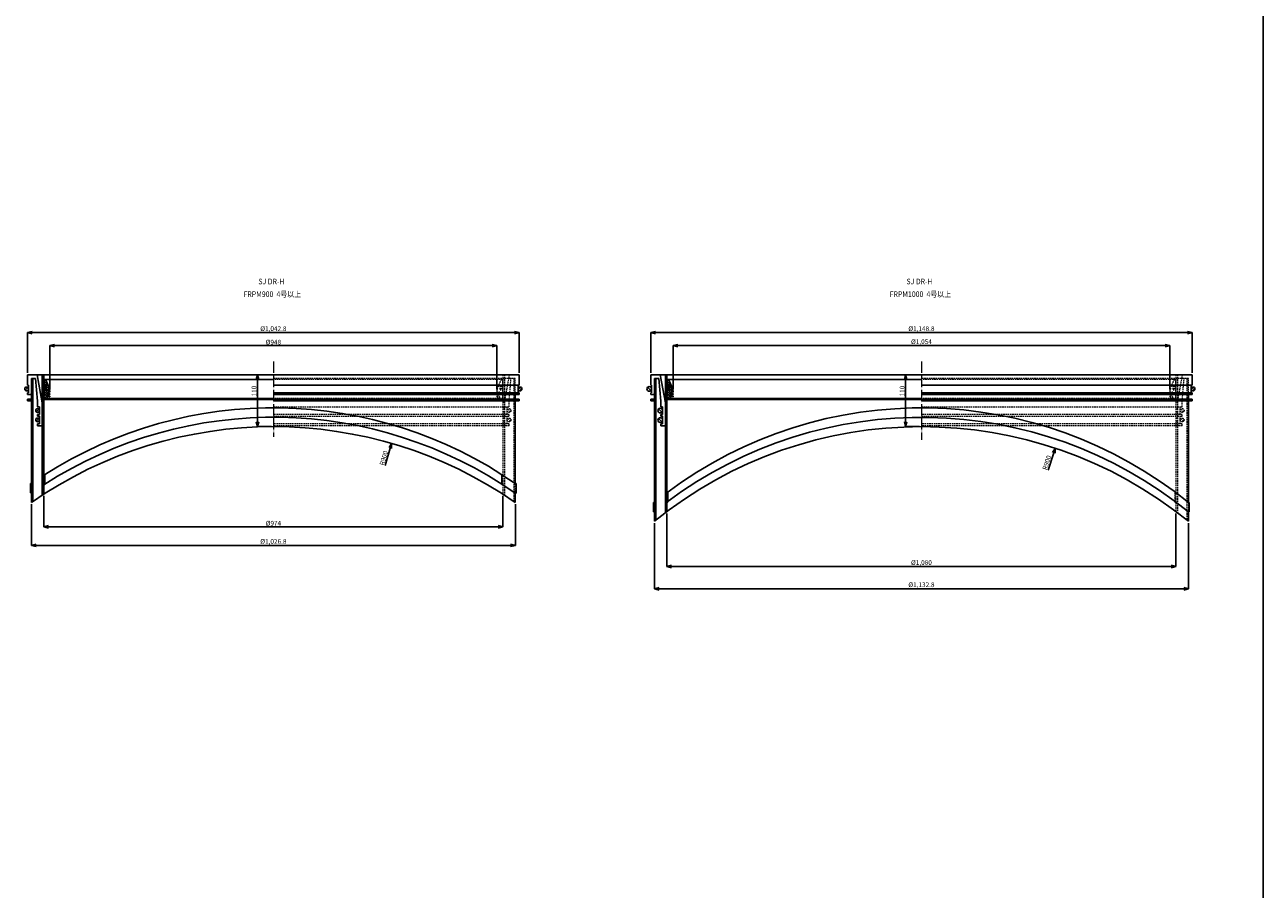
# Model space of a CAD drawing. Extents: x -38504 to 5586, y -35984 to -473.
# Drawn here: x -30743 to -28115, y -30557 to -28722 of the extents above; entities that cross this region are included whole.
import ezdxf

# ---------------------------------------------------------------- set-up
doc = ezdxf.new("R2010")
doc.units = 0
doc.header["$MEASUREMENT"] = 0
doc.linetypes.add('ACAD_ISO04W100', pattern=[30, 24, -3, 0, -3])
doc.linetypes.add('HIDDEN2', pattern=[4.7625, 3.175, -1.5875])
doc.layers.get('0').update_dxf_attribs({"linetype": 'CONTINUOUS'})
doc.layers.get('Defpoints').update_dxf_attribs({"color": 8, "linetype": 'CONTINUOUS'})
for name, color, linetype, lineweight in [('gaikei', 7, 'CONTINUOUS', 25), ('hasen', 2, 'HIDDEN2', 20), ('hatch', 6, 'CONTINUOUS', 9), ('kijun', 1, 'ACAD_ISO04W100', 9), ('sen', 7, 'CONTINUOUS', 20), ('sunpo', 4, 'CONTINUOUS', 20)]:
    doc.layers.add(name, color=color, linetype=linetype, lineweight=lineweight)
doc.styles.add('DIM', font='romans.shx', dxfattribs={"width": 0.75, "bigfont": 'extfont.shx'})
doc.styles.get("Standard").update_dxf_attribs({"font": 'romans.shx', "bigfont": '@extfont2.shx'})
doc.dimstyles.new('DIM4', dxfattribs={"dimscale": 4, "dimtxt": 2.5, "dimasz": 2.5, "dimexe": 0, "dimexo": 1, "dimgap": 0.3, "dimtad": 1, "dimlunit": 6, "dimtxsty": 'DIM', "dimblk": 'OPEN30', "dimcen": 0, "dimadec": 0, "dimazin": 0, "dimtfac": 1, "dimtmove": 2, "dimatfit": 2, "dimldrblk": 'OPEN30', "dimfxl": 1, "dimarcsym": 0})

# ---------------------------------------------------------------- blocks, each defined once
blk = doc.blocks.new('_Open30')
at = {"color": 0, "linetype": 'ByBlock', "lineweight": -2}
for p, q in [((-1, 0.27), (0, 0)), ((0, 0), (-1, -0.27)), ((0, 0), (-1, 0))]:
    blk.add_line(p, q, dxfattribs=at)
blk = doc.blocks.new('*D535')
at = {"layer": 'Defpoints', "color": 0, "transparency": 16777216}
for p in [(-28313.5, -29403.2), (-29367.5, -29500.1), (-28313.5, -29500.1)]:
    blk.add_point(p, dxfattribs=at)
at = {"layer": 'sunpo', "color": 0, "lineweight": -2, "transparency": 16777216}
for p, q in [((-29367.5, -29496.1), (-29367.5, -29403.2)), ((-29357.5, -29403.2), (-28323.5, -29403.2)), ((-28313.5, -29496.1), (-28313.5, -29403.2))]:
    blk.add_line(p, q, dxfattribs=at)
at = {"layer": 'sunpo', "color": 0, "lineweight": -2, "transparency": 16777216, "xscale": 10, "yscale": 10, "zscale": 10, "rotation": 180}
blk.add_blockref('_Open30', (-29367.5, -29403.2), dxfattribs=at)
at = {"layer": 'sunpo', "color": 0, "lineweight": -2, "transparency": 16777216, "xscale": 10, "yscale": 10, "zscale": 10}
blk.add_blockref('_Open30', (-28313.5, -29403.2), dxfattribs=at)
at = {"layer": 'sunpo', "color": 0, "transparency": 16777216, "insert": (-28840.5, -29396.1), "char_height": 10, "attachment_point": 5, "style": 'DIM'}
blk.add_mtext('%%c1,054', dxfattribs=at)
blk = doc.blocks.new('*D536')
at = {"layer": 'Defpoints', "color": 0, "transparency": 16777216}
for p in [(-28266.1, -29375.6), (-29414.9, -29465.1), (-28266.1, -29465.1)]:
    blk.add_point(p, dxfattribs=at)
at = {"layer": 'sunpo', "color": 0, "lineweight": -2, "transparency": 16777216}
for p, q in [((-29414.9, -29461.1), (-29414.9, -29375.6)), ((-29404.9, -29375.6), (-28276.1, -29375.6)), ((-28266.1, -29461.1), (-28266.1, -29375.6))]:
    blk.add_line(p, q, dxfattribs=at)
at = {"layer": 'sunpo', "color": 0, "lineweight": -2, "transparency": 16777216, "xscale": 10, "yscale": 10, "zscale": 10, "rotation": 180}
blk.add_blockref('_Open30', (-29414.9, -29375.6), dxfattribs=at)
at = {"layer": 'sunpo', "color": 0, "lineweight": -2, "transparency": 16777216, "xscale": 10, "yscale": 10, "zscale": 10}
blk.add_blockref('_Open30', (-28266.1, -29375.6), dxfattribs=at)
at = {"layer": 'sunpo', "color": 0, "transparency": 16777216, "insert": (-28840.5, -29368.4), "char_height": 10, "attachment_point": 5, "style": 'DIM'}
blk.add_mtext('%%c1,148.8', dxfattribs=at)
blk = doc.blocks.new('*D537')
at = {"layer": 'Defpoints', "color": 0, "transparency": 16777216}
for p in [(-29380.5, -29755.1), (-28300.5, -29755.1), (-28300.5, -29872)]:
    blk.add_point(p, dxfattribs=at)
at = {"layer": 'sunpo', "color": 0, "lineweight": -2, "transparency": 16777216}
for p, q in [((-29380.5, -29759.1), (-29380.5, -29872)), ((-28300.5, -29759.1), (-28300.5, -29872)), ((-29370.5, -29872), (-28310.5, -29872))]:
    blk.add_line(p, q, dxfattribs=at)
at = {"layer": 'sunpo', "color": 0, "lineweight": -2, "transparency": 16777216, "xscale": 10, "yscale": 10, "zscale": 10, "rotation": 180}
blk.add_blockref('_Open30', (-29380.5, -29872), dxfattribs=at)
at = {"layer": 'sunpo', "color": 0, "lineweight": -2, "transparency": 16777216, "xscale": 10, "yscale": 10, "zscale": 10}
blk.add_blockref('_Open30', (-28300.5, -29872), dxfattribs=at)
at = {"layer": 'sunpo', "color": 0, "transparency": 16777216, "insert": (-28840.5, -29864.8), "char_height": 10, "attachment_point": 5, "style": 'DIM'}
blk.add_mtext('%%c1,080', dxfattribs=at)
blk = doc.blocks.new('*D538')
at = {"layer": 'Defpoints', "color": 0, "transparency": 16777216}
for p in [(-29406.9, -29775.7), (-28274.1, -29775.7), (-28274.1, -29919.1)]:
    blk.add_point(p, dxfattribs=at)
at = {"layer": 'sunpo', "color": 0, "lineweight": -2, "transparency": 16777216}
for p, q in [((-29406.9, -29779.7), (-29406.9, -29919.1)), ((-28274.1, -29779.7), (-28274.1, -29919.1)), ((-29396.9, -29919.1), (-28284.1, -29919.1))]:
    blk.add_line(p, q, dxfattribs=at)
at = {"layer": 'sunpo', "color": 0, "lineweight": -2, "transparency": 16777216, "xscale": 10, "yscale": 10, "zscale": 10, "rotation": 180}
blk.add_blockref('_Open30', (-29406.9, -29919.1), dxfattribs=at)
at = {"layer": 'sunpo', "color": 0, "lineweight": -2, "transparency": 16777216, "xscale": 10, "yscale": 10, "zscale": 10}
blk.add_blockref('_Open30', (-28274.1, -29919.1), dxfattribs=at)
at = {"layer": 'sunpo', "color": 0, "transparency": 16777216, "insert": (-28840.5, -29911.9), "char_height": 10, "attachment_point": 5, "style": 'DIM'}
blk.add_mtext('%%c1,132.8', dxfattribs=at)
blk = doc.blocks.new('*D539')
at = {"layer": 'Defpoints', "color": 0, "transparency": 16777216}
for p in [(-28874, -29465.1), (-28840.5, -29465.1), (-28840.5, -29575.1)]:
    blk.add_point(p, dxfattribs=at)
at = {"layer": 'sunpo', "color": 0, "lineweight": -2, "transparency": 16777216}
for p, q in [((-28844.5, -29465.1), (-28874, -29465.1)), ((-28874, -29565.1), (-28874, -29475.1)), ((-28844.5, -29575.1), (-28874, -29575.1))]:
    blk.add_line(p, q, dxfattribs=at)
at = {"layer": 'sunpo', "color": 0, "lineweight": -2, "transparency": 16777216, "xscale": 10, "yscale": 10, "zscale": 10}
for p, rotation in [((-28874, -29465.1), 90), ((-28874, -29575.1), 270)]:
    blk.add_blockref('_Open30', p, dxfattribs=dict(at, rotation=rotation))
at = {"layer": 'sunpo', "color": 0, "transparency": 16777216, "insert": (-28880.2, -29499.6), "char_height": 10, "attachment_point": 5, "rotation": 90, "style": 'DIM'}
blk.add_mtext('110', dxfattribs=at)
blk = doc.blocks.new('*D606')
at = {"layer": 'Defpoints', "color": 0, "transparency": 16777216}
for p in [(-29741.5, -29403.2), (-30689.5, -29500.1), (-29741.5, -29500.1)]:
    blk.add_point(p, dxfattribs=at)
at = {"layer": 'sunpo', "color": 0, "lineweight": -2, "transparency": 16777216}
for p, q in [((-30689.5, -29496.1), (-30689.5, -29403.2)), ((-30679.5, -29403.2), (-29751.5, -29403.2)), ((-29741.5, -29496.1), (-29741.5, -29403.2))]:
    blk.add_line(p, q, dxfattribs=at)
at = {"layer": 'sunpo', "color": 0, "lineweight": -2, "transparency": 16777216, "xscale": 10, "yscale": 10, "zscale": 10, "rotation": 180}
blk.add_blockref('_Open30', (-30689.5, -29403.2), dxfattribs=at)
at = {"layer": 'sunpo', "color": 0, "lineweight": -2, "transparency": 16777216, "xscale": 10, "yscale": 10, "zscale": 10}
blk.add_blockref('_Open30', (-29741.5, -29403.2), dxfattribs=at)
at = {"layer": 'sunpo', "color": 0, "transparency": 16777216, "insert": (-30215.5, -29397), "char_height": 10, "attachment_point": 5, "style": 'DIM'}
blk.add_mtext('%%c948', dxfattribs=at)
blk = doc.blocks.new('*D607')
at = {"layer": 'Defpoints', "color": 0, "transparency": 16777216}
for p in [(-29694.1, -29375.6), (-30736.9, -29465.1), (-29694.1, -29465.1)]:
    blk.add_point(p, dxfattribs=at)
at = {"layer": 'sunpo', "color": 0, "lineweight": -2, "transparency": 16777216}
for p, q in [((-30736.9, -29461.1), (-30736.9, -29375.6)), ((-30726.9, -29375.6), (-29704.1, -29375.6)), ((-29694.1, -29461.1), (-29694.1, -29375.6))]:
    blk.add_line(p, q, dxfattribs=at)
at = {"layer": 'sunpo', "color": 0, "lineweight": -2, "transparency": 16777216, "xscale": 10, "yscale": 10, "zscale": 10, "rotation": 180}
blk.add_blockref('_Open30', (-30736.9, -29375.6), dxfattribs=at)
at = {"layer": 'sunpo', "color": 0, "lineweight": -2, "transparency": 16777216, "xscale": 10, "yscale": 10, "zscale": 10}
blk.add_blockref('_Open30', (-29694.1, -29375.6), dxfattribs=at)
at = {"layer": 'sunpo', "color": 0, "transparency": 16777216, "insert": (-30215.5, -29368.4), "char_height": 10, "attachment_point": 5, "style": 'DIM'}
blk.add_mtext('%%c1,042.8', dxfattribs=at)
blk = doc.blocks.new('*D608')
at = {"layer": 'Defpoints', "color": 0, "transparency": 16777216}
for p in [(-30702.5, -29718.2), (-29728.5, -29718.2), (-29728.5, -29787.5)]:
    blk.add_point(p, dxfattribs=at)
at = {"layer": 'sunpo', "color": 0, "lineweight": -2, "transparency": 16777216}
for p, q in [((-30702.5, -29722.2), (-30702.5, -29787.5)), ((-29728.5, -29722.2), (-29728.5, -29787.5)), ((-30692.5, -29787.5), (-29738.5, -29787.5))]:
    blk.add_line(p, q, dxfattribs=at)
at = {"layer": 'sunpo', "color": 0, "lineweight": -2, "transparency": 16777216, "xscale": 10, "yscale": 10, "zscale": 10, "rotation": 180}
blk.add_blockref('_Open30', (-30702.5, -29787.5), dxfattribs=at)
at = {"layer": 'sunpo', "color": 0, "lineweight": -2, "transparency": 16777216, "xscale": 10, "yscale": 10, "zscale": 10}
blk.add_blockref('_Open30', (-29728.5, -29787.5), dxfattribs=at)
at = {"layer": 'sunpo', "color": 0, "transparency": 16777216, "insert": (-30215.5, -29781.3), "char_height": 10, "attachment_point": 5, "style": 'DIM'}
blk.add_mtext('%%c974', dxfattribs=at)
blk = doc.blocks.new('*D609')
at = {"layer": 'Defpoints', "color": 0, "transparency": 16777216}
for p in [(-30728.9, -29735.9), (-29702.1, -29735.9), (-29702.1, -29827)]:
    blk.add_point(p, dxfattribs=at)
at = {"layer": 'sunpo', "color": 0, "lineweight": -2, "transparency": 16777216}
for p, q in [((-30728.9, -29739.9), (-30728.9, -29827)), ((-29702.1, -29739.9), (-29702.1, -29827)), ((-30718.9, -29827), (-29712.1, -29827))]:
    blk.add_line(p, q, dxfattribs=at)
at = {"layer": 'sunpo', "color": 0, "lineweight": -2, "transparency": 16777216, "xscale": 10, "yscale": 10, "zscale": 10, "rotation": 180}
blk.add_blockref('_Open30', (-30728.9, -29827), dxfattribs=at)
at = {"layer": 'sunpo', "color": 0, "lineweight": -2, "transparency": 16777216, "xscale": 10, "yscale": 10, "zscale": 10}
blk.add_blockref('_Open30', (-29702.1, -29827), dxfattribs=at)
at = {"layer": 'sunpo', "color": 0, "transparency": 16777216, "insert": (-30215.5, -29819.9), "char_height": 10, "attachment_point": 5, "style": 'DIM'}
blk.add_mtext('%%c1,026.8', dxfattribs=at)
blk = doc.blocks.new('*D611')
at = {"layer": 'Defpoints', "color": 0, "transparency": 16777216}
for p in [(-30249, -29465.1), (-30215.5, -29465.1), (-30215.5, -29575.1)]:
    blk.add_point(p, dxfattribs=at)
at = {"layer": 'sunpo', "color": 0, "lineweight": -2, "transparency": 16777216}
for p, q in [((-30219.5, -29465.1), (-30249, -29465.1)), ((-30249, -29565.1), (-30249, -29475.1)), ((-30219.5, -29575.1), (-30249, -29575.1))]:
    blk.add_line(p, q, dxfattribs=at)
at = {"layer": 'sunpo', "color": 0, "lineweight": -2, "transparency": 16777216, "xscale": 10, "yscale": 10, "zscale": 10}
for p, rotation in [((-30249, -29465.1), 90), ((-30249, -29575.1), 270)]:
    blk.add_blockref('_Open30', p, dxfattribs=dict(at, rotation=rotation))
at = {"layer": 'sunpo', "color": 0, "transparency": 16777216, "insert": (-30255.2, -29499.6), "char_height": 10, "attachment_point": 5, "rotation": 90, "style": 'DIM'}
blk.add_mtext('110', dxfattribs=at)
blk = doc.blocks.new('*D672')
at = {"layer": 'Defpoints', "color": 0, "transparency": 16777216}
for p in [(-28556.5, -29621.1), (-28840.5, -30475.1)]:
    blk.add_point(p, dxfattribs=at)
at = {"layer": 'sunpo', "color": 0, "lineweight": -2, "transparency": 16777216}
blk.add_line((-28571.9, -29667.4), (-28559.7, -29630.6), dxfattribs=at)
at = {"layer": 'sunpo', "color": 0, "lineweight": -2, "transparency": 16777216, "xscale": 10, "yscale": 10, "zscale": 10, "rotation": 71.60418467765983}
blk.add_blockref('_Open30', (-28556.5, -29621.1), dxfattribs=at)
at = {"layer": 'sunpo', "color": 0, "transparency": 16777216, "insert": (-28573.3, -29651.8), "char_height": 10, "attachment_point": 5, "rotation": 71.6042, "style": 'DIM'}
blk.add_mtext('R900', dxfattribs=at)
blk = doc.blocks.new('*D675')
at = {"layer": 'Defpoints', "color": 0, "transparency": 16777216}
for p in [(-29964.6, -29610.8), (-30215.5, -30475.1)]:
    blk.add_point(p, dxfattribs=at)
at = {"layer": 'sunpo', "color": 0, "lineweight": -2, "transparency": 16777216}
blk.add_line((-29978.2, -29657.7), (-29967.4, -29620.4), dxfattribs=at)
at = {"layer": 'sunpo', "color": 0, "lineweight": -2, "transparency": 16777216, "xscale": 10, "yscale": 10, "zscale": 10, "rotation": 73.81135714611905}
blk.add_blockref('_Open30', (-29964.6, -29610.8), dxfattribs=at)
at = {"layer": 'sunpo', "color": 0, "transparency": 16777216, "insert": (-29980.2, -29642.1), "char_height": 10, "attachment_point": 5, "rotation": 73.8114, "style": 'DIM'}
blk.add_mtext('R900', dxfattribs=at)

msp = doc.modelspace()

# ---------------------------------------------------------------- hatches: boundary and pattern name
at = {"layer": 'hatch'}
h = msp.add_hatch(dxfattribs=at)
h.set_pattern_fill('ANSI37', color=256, scale=30, angle=360, style=0)
h.set_pattern_definition([(45, (-35459.2953, -4637.9197), (-2.65165043, 2.65165043), []), (135, (-35459.2953, -4637.9197), (-2.65165043, -2.65165043), [])])
h.paths.add_polyline_path([(-30699.529, -29475.09), (-30702.529, -29475.09), (-30702.529, -29515.09), (-30694.529, -29515.09), (-30695.529, -29512.09), (-30695.529, -29511.09), (-30689.529, -29512.09), (-30689.529, -29510.09), (-30695.529, -29508.09), (-30695.529, -29506.09), (-30689.529, -29507.09), (-30689.529, -29505.09), (-30695.529, -29503.09), (-30695.529, -29501.09), (-30689.529, -29502.09), (-30689.529, -29500.09, 0.08474753)])
h.paths.add_polyline_path([(-30699.529, -29495.59), (-30699.529, -29488.59, -1), (-30696.529, -29488.59), (-30696.529, -29495.59, -1)], flags=16)
h = msp.add_hatch(dxfattribs=at)
h.set_pattern_fill('ANSI37', color=256, scale=30, angle=360, style=0)
h.set_pattern_definition([(45, (-34137.312, -4637.9197), (-2.65165043, 2.65165043), []), (135, (-34137.312, -4637.9197), (-2.65165043, -2.65165043), [])])
h.paths.add_polyline_path([(-29377.546, -29475.09), (-29380.546, -29475.09), (-29380.546, -29515.09), (-29372.546, -29515.09), (-29373.546, -29512.09), (-29373.546, -29511.09), (-29367.546, -29512.09), (-29367.546, -29510.09), (-29373.546, -29508.09), (-29373.546, -29506.09), (-29367.546, -29507.09), (-29367.546, -29505.09), (-29373.546, -29503.09), (-29373.546, -29501.09), (-29367.546, -29502.09), (-29367.546, -29500.09, 0.08474753)])
h.paths.add_polyline_path([(-29377.546, -29495.59), (-29377.546, -29488.59, -1), (-29374.546, -29488.59), (-29374.546, -29495.59, -1)], flags=16)

# ---------------------------------------------------------------- linework, layer by layer
at = {"layer": 'gaikei'}
for p, q in [((-28115.323, -27451.51), (-28115.323, -34133.914)), ((-30736.929, -29465.09), (-29694.129, -29465.09)), ((-30736.929, -29465.09), (-30736.929, -29487.09)), ((-30728.929, -29507.09), (-30728.929, -29473.09)), ((-30728.929, -29473.09), (-30719.883, -29473.09)), ((-30728.929, -29473.09), (-30728.929, -29735.887)), ((-30725.729, -29473.09), (-30725.729, -29733.675)), ((-30715.729, -29520.897), (-30719.883, -29473.09)), ((-30705.729, -29524.87), (-30716.629, -29465.09)), ((-30705.729, -29465.09), (-30705.729, -29720.302)), ((-30702.529, -29465.09), (-30702.529, -29718.234)), ((-30702.529, -29475.09), (-30215.529, -29475.09)), ((-30702.529, -29515.09), (-30702.529, -29475.09)), ((-29694.129, -29465.09), (-29694.129, -29487.09)), ((-29414.946, -29465.09), (-28266.146, -29465.09)), ((-29414.946, -29465.09), (-29414.946, -29487.09)), ((-29406.946, -29507.09), (-29406.946, -29473.09)), ((-29406.946, -29473.09), (-29397.9, -29473.09)), ((-29406.946, -29473.09), (-29406.946, -29775.668)), ((-29403.746, -29473.09), (-29403.746, -29773.088)), ((-29393.746, -29520.897), (-29397.9, -29473.09)), ((-29383.746, -29524.87), (-29394.646, -29465.09)), ((-29383.746, -29465.09), (-29383.746, -29757.501)), ((-29380.546, -29465.09), (-29380.546, -29755.09)), ((-29380.546, -29475.09), (-28840.546, -29475.09)), ((-29380.546, -29515.09), (-29380.546, -29475.09)), ((-28266.146, -29465.09), (-28266.146, -29487.09)), ((-30736.101, -29492.261), (-30741.758, -29497.918)), ((-30736.929, -29487.09), (-30736.929, -29487.09)), ((-30736.929, -29487.09), (-30736.929, -29487.09)), ((-30736.929, -29487.09), (-30734.929, -29487.09)), ((-30736.929, -29507.09), (-30736.929, -29503.09)), ((-30734.929, -29503.09), (-30736.929, -29503.09)), ((-30728.929, -29507.09), (-30736.929, -29507.09)), ((-30734.929, -29503.09), (-30734.929, -29487.09)), ((-30699.529, -29495.59), (-30699.529, -29488.59)), ((-30696.529, -29495.59), (-30696.529, -29488.59)), ((-30695.529, -29503.09), (-30695.529, -29501.09)), ((-30689.529, -29502.09), (-30695.529, -29501.09)), ((-30695.529, -29503.09), (-30689.529, -29505.09)), ((-30695.529, -29508.09), (-30695.529, -29506.09)), ((-30689.529, -29507.09), (-30695.529, -29506.09)), ((-30689.529, -29500.09), (-30689.529, -29502.09)), ((-30689.529, -29505.09), (-30689.529, -29507.09)), ((-30215.529, -29487.09), (-29694.129, -29487.09)), ((-29694.129, -29503.09), (-30215.529, -29503.09)), ((-29694.129, -29507.09), (-30215.529, -29507.09)), ((-29702.129, -29507.09), (-29694.129, -29507.09)), ((-29702.129, -29507.09), (-29702.129, -29695.887)), ((-29696.129, -29503.09), (-29696.129, -29487.09)), ((-29694.129, -29487.09), (-29696.129, -29487.09)), ((-29696.129, -29503.09), (-29694.129, -29503.09)), ((-29694.958, -29492.261), (-29689.301, -29497.918)), ((-29694.129, -29487.09), (-29694.129, -29487.09)), ((-29694.129, -29487.09), (-29694.129, -29487.09)), ((-29694.129, -29507.09), (-29694.129, -29503.09)), ((-29421.481, -29491.554), (-29414.41, -29498.625)), ((-29414.946, -29487.09), (-29414.946, -29487.09)), ((-29414.946, -29487.09), (-29414.946, -29487.09)), ((-29414.946, -29487.09), (-29412.946, -29487.09)), ((-29414.946, -29507.09), (-29414.946, -29503.09)), ((-29412.946, -29503.09), (-29414.946, -29503.09)), ((-29406.946, -29507.09), (-29414.946, -29507.09)), ((-29412.946, -29503.09), (-29412.946, -29487.09)), ((-29377.546, -29495.59), (-29377.546, -29488.59)), ((-29374.546, -29495.59), (-29374.546, -29488.59)), ((-29373.546, -29503.09), (-29373.546, -29501.09)), ((-29367.546, -29502.09), (-29373.546, -29501.09)), ((-29373.546, -29503.09), (-29367.546, -29505.09)), ((-29373.546, -29508.09), (-29373.546, -29506.09)), ((-29367.546, -29507.09), (-29373.546, -29506.09)), ((-29367.546, -29500.09), (-29367.546, -29502.09)), ((-29367.546, -29505.09), (-29367.546, -29507.09)), ((-28840.546, -29487.09), (-28266.146, -29487.09)), ((-28266.146, -29503.09), (-28840.546, -29503.09)), ((-28266.146, -29507.09), (-28840.546, -29507.09)), ((-28274.146, -29507.09), (-28266.146, -29507.09)), ((-28274.146, -29507.09), (-28274.146, -29735.796)), ((-28268.146, -29503.09), (-28268.146, -29487.09)), ((-28266.146, -29487.09), (-28268.146, -29487.09)), ((-28268.146, -29503.09), (-28266.146, -29503.09)), ((-28266.974, -29492.261), (-28261.317, -29497.918)), ((-28266.146, -29487.09), (-28266.146, -29487.09)), ((-28266.146, -29487.09), (-28266.146, -29487.09)), ((-28266.146, -29507.09), (-28266.146, -29503.09)), ((-30728.929, -29517.09), (-30736.929, -29517.09)), ((-30736.929, -29517.09), (-30736.929, -29520.29)), ((-30728.929, -29520.29), (-30736.929, -29520.29)), ((-30715.729, -29533.09), (-30715.729, -29520.897)), ((-30711.729, -29533.09), (-30715.729, -29533.09)), ((-30711.729, -29549.09), (-30711.729, -29533.09)), ((-30702.529, -29515.09), (-30215.529, -29515.09)), ((-30702.529, -29515.09), (-30694.529, -29515.09)), ((-30215.529, -29517.39), (-30702.529, -29517.39)), ((-30695.529, -29508.09), (-30689.529, -29510.09)), ((-30695.529, -29512.09), (-30695.529, -29511.09)), ((-30689.529, -29512.09), (-30695.529, -29511.09)), ((-30695.529, -29512.09), (-30694.529, -29515.09)), ((-30691.529, -29515.09), (-30691.529, -29517.39)), ((-30689.529, -29510.09), (-30689.529, -29512.09)), ((-30215.529, -29517.09), (-29694.129, -29517.09)), ((-30215.529, -29520.29), (-29694.129, -29520.29)), ((-29694.129, -29517.09), (-29694.129, -29520.29)), ((-29406.946, -29517.09), (-29414.946, -29517.09)), ((-29414.946, -29517.09), (-29414.946, -29520.29)), ((-29406.946, -29520.29), (-29414.946, -29520.29)), ((-29393.746, -29533.09), (-29393.746, -29520.897)), ((-29389.746, -29533.09), (-29393.746, -29533.09)), ((-29389.746, -29549.09), (-29389.746, -29533.09)), ((-29380.546, -29515.09), (-28840.546, -29515.09)), ((-29380.546, -29515.09), (-29372.546, -29515.09)), ((-28840.546, -29517.39), (-29380.546, -29517.39)), ((-29373.546, -29508.09), (-29367.546, -29510.09)), ((-29373.546, -29512.09), (-29373.546, -29511.09)), ((-29367.546, -29512.09), (-29373.546, -29511.09)), ((-29373.546, -29512.09), (-29372.546, -29515.09)), ((-29369.546, -29515.09), (-29369.546, -29517.39)), ((-29367.546, -29510.09), (-29367.546, -29512.09)), ((-28840.546, -29517.09), (-28266.146, -29517.09)), ((-28840.546, -29520.29), (-28266.146, -29520.29)), ((-28266.146, -29517.09), (-28266.146, -29520.29)), ((-30712.901, -29537.938), (-30718.558, -29543.595)), ((-30712.901, -29557.938), (-30718.558, -29563.595)), ((-30715.729, -29553.09), (-30715.729, -29549.09)), ((-30715.729, -29549.09), (-30711.729, -29549.09)), ((-30711.729, -29553.09), (-30715.729, -29553.09)), ((-30711.729, -29569.09), (-30711.729, -29553.09)), ((-29398.281, -29537.554), (-29391.21, -29544.625)), ((-29398.281, -29557.554), (-29391.21, -29564.625)), ((-29393.746, -29553.09), (-29393.746, -29549.09)), ((-29393.746, -29549.09), (-29389.746, -29549.09)), ((-29389.746, -29553.09), (-29393.746, -29553.09)), ((-29389.746, -29569.09), (-29389.746, -29553.09)), ((-30715.729, -29573.09), (-30715.729, -29569.09)), ((-30715.729, -29569.09), (-30711.729, -29569.09)), ((-30715.729, -29573.09), (-30705.729, -29573.09)), ((-29393.746, -29573.09), (-29393.746, -29569.09)), ((-29393.746, -29569.09), (-29389.746, -29569.09)), ((-29393.746, -29573.09), (-29383.746, -29573.09)), ((-30700.529, -29678.234), (-30702.529, -29678.234)), ((-30700.5, -29678.234), (-30700.5, -29698.178)), ((-29730.558, -29678.234), (-29730.558, -29698.178)), ((-29730.529, -29678.234), (-29728.529, -29678.234)), ((-30730.929, -29695.887), (-30730.929, -29715.832)), ((-30728.929, -29695.887), (-30730.929, -29695.887)), ((-30728.929, -29715.832), (-30730.929, -29715.832)), ((-30700.529, -29698.178), (-30702.529, -29698.178)), ((-29730.529, -29698.178), (-29728.529, -29698.178)), ((-29702.129, -29695.887), (-29700.129, -29695.887)), ((-29702.129, -29715.887), (-29700.129, -29715.887)), ((-29702.129, -29715.887), (-29702.129, -29735.887)), ((-29700.129, -29695.887), (-29700.129, -29715.887)), ((-29378.546, -29715.273), (-29380.546, -29715.273)), ((-29378.517, -29715.273), (-29378.517, -29735.218)), ((-29408.946, -29735.851), (-29408.946, -29755.796)), ((-29406.946, -29735.851), (-29408.946, -29735.851)), ((-29378.546, -29735.218), (-29380.546, -29735.218)), ((-28274.146, -29735.796), (-28272.146, -29735.796)), ((-28272.146, -29735.796), (-28272.146, -29755.796)), ((-29406.946, -29755.796), (-29408.946, -29755.796)), ((-28274.146, -29755.796), (-28272.146, -29755.796)), ((-28274.146, -29755.796), (-28274.146, -29775.668))]:
    msp.add_line(p, q, dxfattribs=at)
for centre, radius in [((-30738.929, -29495.09), 4), ((-29692.129, -29495.09), 4), ((-29417.946, -29495.09), 5), ((-28264.146, -29495.09), 4), ((-30715.729, -29540.767), 4), ((-30715.729, -29560.767), 4), ((-29394.746, -29541.09), 5), ((-29394.746, -29561.09), 5)]:
    msp.add_circle(centre, radius, dxfattribs=at)
for centre, radius, start, end in [((-30767.748, -29516.877), 80, 12.113208, 31.489611), ((-29445.765, -29516.877), 80, 12.113208, 31.489611), ((-30698.029, -29488.59), 1.5, 0, 180), ((-30698.029, -29495.59), 1.5, 180, 0), ((-29376.046, -29488.59), 1.5, 0, 180), ((-29376.046, -29495.59), 1.5, 180, 0), ((-30705.729, -29537.59), 1.5, 270, 90), ((-30705.729, -29544.59), 1.5, 270, 90), ((-30705.729, -29557.59), 1.5, 270, 90), ((-30215.529, -30435.09), 900, 55.218776, 122.759309), ((-30215.529, -30455.09), 900, 55.218776, 122.759309), ((-29383.746, -29537.59), 1.5, 270, 90), ((-29383.746, -29544.59), 1.5, 270, 90), ((-29383.746, -29557.59), 1.5, 270, 90), ((-28840.546, -30435.218), 900, 50.999046, 126.869898), ((-28840.546, -30455.218), 900, 50.999046, 126.869898), ((-30215.529, -30475.09), 900, 55.218776, 124.781224), ((-30705.729, -29564.59), 1.5, 270, 90), ((-28840.546, -30475.09), 900, 50.999046, 129.000954), ((-29383.746, -29564.59), 1.5, 270, 90)]:
    msp.add_arc(centre, radius, start, end, dxfattribs=at)
at = {"layer": 'hasen'}
for p, q in [((-29702.129, -29473.09), (-30215.529, -29473.09)), ((-29728.529, -29475.09), (-30215.529, -29475.09)), ((-29728.529, -29465.09), (-29728.529, -29718.234)), ((-29728.529, -29515.09), (-29728.529, -29475.09)), ((-29725.329, -29465.09), (-29725.329, -29720.302)), ((-29725.329, -29524.87), (-29714.429, -29465.09)), ((-29715.329, -29520.897), (-29711.176, -29473.09)), ((-29702.129, -29473.09), (-29711.176, -29473.09)), ((-29705.329, -29473.09), (-29705.329, -29733.675)), ((-29702.129, -29507.09), (-29702.129, -29473.09)), ((-28274.146, -29473.09), (-28840.546, -29473.09)), ((-28300.546, -29475.09), (-28840.546, -29475.09)), ((-28300.546, -29465.09), (-28300.546, -29755.09)), ((-28300.546, -29515.09), (-28300.546, -29475.09)), ((-28297.346, -29465.09), (-28297.346, -29757.501)), ((-28297.346, -29524.87), (-28286.446, -29465.09)), ((-28287.346, -29520.897), (-28283.192, -29473.09)), ((-28274.146, -29473.09), (-28283.192, -29473.09)), ((-28277.346, -29473.09), (-28277.346, -29773.088)), ((-28274.146, -29507.09), (-28274.146, -29473.09)), ((-29741.529, -29500.09), (-29741.529, -29502.09)), ((-29741.529, -29502.09), (-29735.529, -29501.09)), ((-29735.529, -29503.09), (-29741.529, -29505.09)), ((-29741.529, -29505.09), (-29741.529, -29507.09)), ((-29741.529, -29507.09), (-29735.529, -29506.09)), ((-29735.529, -29503.09), (-29735.529, -29501.09)), ((-29735.529, -29508.09), (-29735.529, -29506.09)), ((-29734.529, -29495.59), (-29734.529, -29488.59)), ((-29731.529, -29495.59), (-29731.529, -29488.59)), ((-28313.546, -29500.09), (-28313.546, -29502.09)), ((-28313.546, -29502.09), (-28307.546, -29501.09)), ((-28307.546, -29503.09), (-28313.546, -29505.09)), ((-28313.546, -29505.09), (-28313.546, -29507.09)), ((-28313.546, -29507.09), (-28307.546, -29506.09)), ((-28307.546, -29503.09), (-28307.546, -29501.09)), ((-28307.546, -29508.09), (-28307.546, -29506.09)), ((-28306.546, -29495.59), (-28306.546, -29488.59)), ((-28303.546, -29495.59), (-28303.546, -29488.59)), ((-29728.529, -29515.09), (-30215.529, -29515.09)), ((-30215.529, -29517.39), (-29728.529, -29517.39)), ((-30215.529, -29533.09), (-29715.329, -29533.09)), ((-29735.529, -29508.09), (-29741.529, -29510.09)), ((-29741.529, -29510.09), (-29741.529, -29512.09)), ((-29741.529, -29512.09), (-29735.529, -29511.09)), ((-29739.529, -29515.09), (-29739.529, -29517.39)), ((-29735.529, -29512.09), (-29736.529, -29515.09)), ((-29728.529, -29515.09), (-29736.529, -29515.09)), ((-29735.529, -29512.09), (-29735.529, -29511.09)), ((-29719.329, -29549.09), (-29719.329, -29533.09)), ((-29719.329, -29533.09), (-29715.329, -29533.09)), ((-29715.329, -29533.09), (-29715.329, -29520.897)), ((-28300.546, -29515.09), (-28840.546, -29515.09)), ((-28840.546, -29517.39), (-28300.546, -29517.39)), ((-28840.546, -29533.09), (-28287.346, -29533.09)), ((-28307.546, -29508.09), (-28313.546, -29510.09)), ((-28313.546, -29510.09), (-28313.546, -29512.09)), ((-28313.546, -29512.09), (-28307.546, -29511.09)), ((-28311.546, -29515.09), (-28311.546, -29517.39)), ((-28307.546, -29512.09), (-28308.546, -29515.09)), ((-28300.546, -29515.09), (-28308.546, -29515.09)), ((-28307.546, -29512.09), (-28307.546, -29511.09)), ((-28291.346, -29549.09), (-28291.346, -29533.09)), ((-28291.346, -29533.09), (-28287.346, -29533.09)), ((-28287.346, -29533.09), (-28287.346, -29520.897)), ((-29715.329, -29549.09), (-30215.529, -29549.09)), ((-30215.529, -29553.09), (-29715.329, -29553.09)), ((-29715.329, -29549.09), (-29719.329, -29549.09)), ((-29719.329, -29569.09), (-29719.329, -29553.09)), ((-29719.329, -29553.09), (-29715.329, -29553.09)), ((-29718.158, -29537.938), (-29712.501, -29543.595)), ((-29718.158, -29557.938), (-29712.501, -29563.595)), ((-29715.329, -29553.09), (-29715.329, -29549.09)), ((-28287.346, -29549.09), (-28840.546, -29549.09)), ((-28840.546, -29553.09), (-28287.346, -29553.09)), ((-28287.346, -29549.09), (-28291.346, -29549.09)), ((-28291.346, -29569.09), (-28291.346, -29553.09)), ((-28291.346, -29553.09), (-28287.346, -29553.09)), ((-28290.174, -29537.938), (-28284.517, -29543.595)), ((-28290.174, -29557.938), (-28284.517, -29563.595)), ((-28287.346, -29553.09), (-28287.346, -29549.09)), ((-29715.329, -29569.09), (-30215.529, -29569.09)), ((-29715.329, -29573.09), (-30215.529, -29573.09)), ((-29715.329, -29573.09), (-29725.329, -29573.09)), ((-29715.329, -29569.09), (-29719.329, -29569.09)), ((-29715.329, -29573.09), (-29715.329, -29569.09)), ((-28287.346, -29569.09), (-28840.546, -29569.09)), ((-28287.346, -29573.09), (-28840.546, -29573.09)), ((-28287.346, -29573.09), (-28297.346, -29573.09)), ((-28287.346, -29569.09), (-28291.346, -29569.09)), ((-28287.346, -29573.09), (-28287.346, -29569.09)), ((-29702.129, -29695.887), (-29702.129, -29715.887)), ((-28302.575, -29715.273), (-28302.575, -29735.218)), ((-28302.546, -29715.273), (-28300.546, -29715.273)), ((-28302.546, -29735.218), (-28300.546, -29735.218)), ((-28274.146, -29735.796), (-28274.146, -29755.796))]:
    msp.add_line(p, q, dxfattribs=at)
for centre in [(-29715.329, -29540.767), (-29715.329, -29560.767), (-28287.346, -29540.767), (-28287.346, -29560.767)]:
    msp.add_circle(centre, 4, dxfattribs=at)
for centre, radius, start, end in [((-29663.311, -29516.877), 80, 148.510389, 167.886792), ((-28235.327, -29516.877), 80, 148.510389, 167.886792), ((-29733.029, -29488.59), 1.5, 0, 180), ((-29733.029, -29495.59), 1.5, 180, 0), ((-28305.046, -29488.59), 1.5, 0, 180), ((-28305.046, -29495.59), 1.5, 180, 0), ((-29725.329, -29537.59), 1.5, 90, 270), ((-29725.329, -29544.59), 1.5, 90, 270), ((-29725.329, -29557.59), 1.5, 90, 270), ((-28297.346, -29537.59), 1.5, 90, 270), ((-28297.346, -29544.59), 1.5, 90, 270), ((-28297.346, -29557.59), 1.5, 90, 270), ((-29725.329, -29564.59), 1.5, 90, 270), ((-28297.346, -29564.59), 1.5, 90, 270)]:
    msp.add_arc(centre, radius, start, end, dxfattribs=at)
at = {"layer": 'kijun'}
for p, q in [((-30215.529, -29436.865), (-30215.529, -29596.729)), ((-28840.546, -29436.865), (-28840.546, -29603.015))]:
    msp.add_line(p, q, dxfattribs=at)

# ---------------------------------------------------------------- texts
at = {"layer": 'sen', "char_height": 12, "width": 194.33357, "attachment_point": 5}
for s, insert in [('{\\W0.9;SJ DR-H}', (-30219.628, -29267.016)), ('{\\W0.9;SJ DR-H}', (-28844.644, -29267.016)), ('{\\W0.9;FRPM900  4号以上}', (-30217.629, -29293.915)), ('{\\W0.9;FRPM1000  4号以上}', (-28842.646, -29293.915))]:
    msp.add_mtext(s, dxfattribs=dict(at, insert=insert))

# ---------------------------------------------------------------- dimensions: what is measured, and where the dimension line sits
at = {"layer": 'sunpo'}
for base, p1, p2, picture, middle in [((-29694.129, -29375.555), (-30736.929, -29465.09), (-29694.129, -29465.09), '*D607', (-30215.529, -29368.403)), ((-28266.146, -29375.555), (-29414.946, -29465.09), (-28266.146, -29465.09), '*D536', (-28840.546, -29368.403)), ((-29702.129, -29827.035), (-30728.929, -29735.887), (-29702.129, -29735.887), '*D609', (-30215.529, -29819.882)), ((-29728.529, -29787.463), (-30702.529, -29718.234), (-29728.529, -29718.234), '*D608', (-30215.529, -29781.263)), ((-28300.546, -29871.987), (-29380.546, -29755.09), (-28300.546, -29755.09), '*D537', (-28840.546, -29864.835)), ((-28274.146, -29919.079), (-29406.946, -29775.668), (-28274.146, -29775.668), '*D538', (-28840.546, -29911.926))]:
    dim = msp.add_linear_dim(base=base, p1=p1, p2=p2, text='%%c<>', dimstyle='DIM4', dxfattribs=at)
    dim.commit()
    dim.dimension.update_dxf_attribs({"geometry": picture, "text_midpoint": middle})
for base, p1, p2, picture, middle in [((-29741.529, -29403.242), (-30689.529, -29500.09), (-29741.529, -29500.09), '*D606', (-30215.529, -29397.042)), ((-28313.546, -29403.242), (-29367.546, -29500.09), (-28313.546, -29500.09), '*D535', (-28840.546, -29396.09))]:
    dim = msp.add_linear_dim(base=base, p1=p1, p2=p2, angle=180, text='%%c<>', dimstyle='DIM4', dxfattribs=at)
    dim.commit()
    dim.dimension.update_dxf_attribs({"geometry": picture, "text_midpoint": middle})
for base, p1, p2, picture, middle in [((-30249.012, -29465.09), (-30215.529, -29575.09), (-30215.529, -29465.09), '*D611', (-30255.212, -29499.604)), ((-28874.029, -29465.09), (-28840.546, -29575.09), (-28840.546, -29465.09), '*D539', (-28880.229, -29499.604))]:
    dim = msp.add_linear_dim(base=base, p1=p1, p2=p2, angle=90, dimstyle='DIM4', dxfattribs=at)
    dim.commit()
    dim.dimension.update_dxf_attribs({"geometry": picture, "text_midpoint": middle, "dimtype": 160})
for center, mpoint, picture, middle in [((-30215.529, -30475.09), (-29964.609, -29610.776), '*D675', (-29974.203, -29643.825)), ((-28840.546, -30475.09), (-28556.524, -29621.08), '*D672', (-28567.385, -29653.736))]:
    dim = msp.add_radius_dim(center=center, mpoint=mpoint, dimstyle='DIM4', override={"dimtmove": 1}, dxfattribs=at)
    dim.commit()
    dim.dimension.update_dxf_attribs({"geometry": picture, "text_midpoint": middle, "dimtype": 164})

doc.saveas('drawing.dxf')
